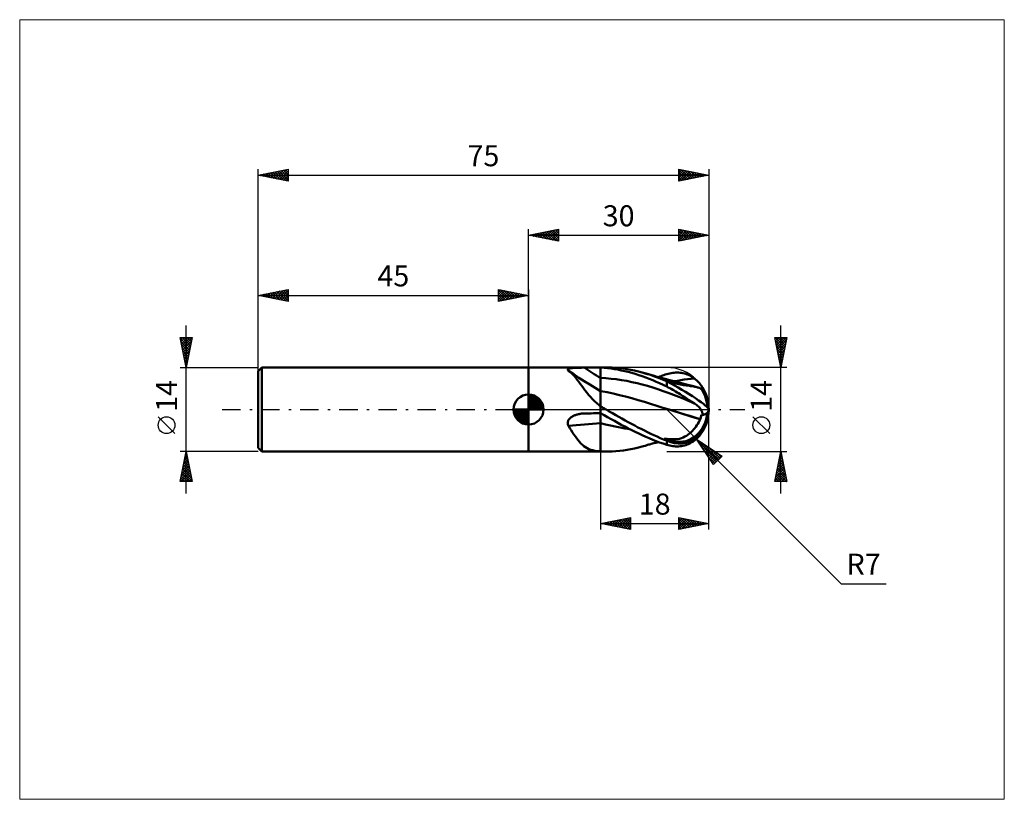
# Model space of a CAD drawing. Units: millimetres. Extents: x -85 to 79, y -65 to 65.
import ezdxf
from ezdxf.enums import TextEntityAlignment as Align

# ---------------------------------------------------------------- set-up
doc = ezdxf.new("R2010")
doc.units = ezdxf.units.MM
doc.header["$LTSCALE"] = 7.65
doc.linetypes.add('LONGDASH_DASH', pattern=[0.85, 0.4, -0.2, 0.05, -0.2])
for name, color, linetype in [('1', 4, 'CONTINUOUS'), ('2', 7, 'CONTINUOUS'), ('4', 2, 'LONGDASH_DASH'), ('CUT', 1, 'CONTINUOUS'), ('INFTOTAL', 9, 'CONTINUOUS'), ('NOCUT', 7, 'CONTINUOUS'), ('SK1', 4, 'CONTINUOUS'), ('SK2', 7, 'CONTINUOUS'), ('SK4', 2, 'LONGDASH_DASH')]:
    doc.layers.add(name, color=color, linetype=linetype)
doc.styles.get("Standard").update_dxf_attribs({"font": 'Monospac821 BT'})

msp = doc.modelspace()

# ---------------------------------------------------------------- linework, layer by layer
at = {"layer": '1', "color": 4, "linetype": 'CONTINUOUS', "lineweight": 50}
for p, q in [((0, 7), (12, 7)), ((0, -7), (0, 7)), ((6.52, 6.63), (6.53, 6.67)), ((6.52, 6.6), (6.52, 6.63)), ((6.53, 6.56), (6.52, 6.6)), ((6.53, 6.67), (6.55, 6.7)), ((6.56, 6.53), (6.53, 6.56)), ((6.55, 6.7), (6.58, 6.72)), ((6.58, 6.72), (6.62, 6.75)), ((6.62, 6.75), (6.66, 6.78)), ((6.66, 6.78), (6.72, 6.8)), ((6.72, 6.8), (6.78, 6.82)), ((6.78, 6.82), (6.85, 6.83)), ((6.85, 6.83), (6.93, 6.85)), ((6.93, 6.85), (7.01, 6.86)), ((7.01, 6.86), (7.09, 6.88)), ((7.09, 6.88), (7.18, 6.89)), ((7.18, 6.89), (7.27, 6.9)), ((7.27, 6.9), (7.36, 6.91)), ((7.36, 6.91), (7.46, 6.92)), ((7.46, 6.92), (7.56, 6.92)), ((7.56, 6.92), (7.66, 6.93)), ((7.66, 6.93), (7.77, 6.94)), ((7.77, 6.94), (7.88, 6.94)), ((7.88, 6.94), (8, 6.95)), ((8, 6.95), (8.12, 6.95)), ((8.12, 6.95), (8.24, 6.95)), ((8.24, 6.95), (8.36, 6.96)), ((8.36, 6.96), (8.49, 6.96)), ((8.49, 6.96), (8.61, 6.96)), ((8.61, 6.96), (8.74, 6.96)), ((8.74, 6.96), (8.86, 6.97)), ((8.86, 6.97), (8.99, 6.97)), ((8.99, 6.97), (9.12, 6.97)), ((9.12, 6.97), (9.24, 6.97)), ((9.24, 6.97), (9.64, 6.97)), ((9.64, 6.97), (10.03, 6.97)), ((10.03, 6.97), (10.42, 6.97)), ((10.42, 6.97), (10.82, 6.97)), ((10.82, 6.97), (11.21, 6.97)), ((11.21, 6.97), (11.61, 6.97)), ((11.61, 6.97), (12, 6.97)), ((12, 7), (12.91, 7)), ((12, -7), (12, 7)), ((12.57, 6.94), (12, 6.97)), ((13.15, 6.88), (12.57, 6.94)), ((13.32, 7), (12.69, 7)), ((13.73, 6.82), (13.15, 6.88)), ((13.94, 6.97), (13.32, 7)), ((14.3, 6.73), (13.73, 6.82)), ((14.56, 6.94), (13.94, 6.97)), ((14.87, 6.64), (14.3, 6.73)), ((15.18, 6.88), (14.56, 6.94)), ((15.44, 6.52), (14.87, 6.64)), ((15.79, 6.8), (15.18, 6.88)), ((16.41, 6.71), (15.79, 6.8)), ((17.03, 6.6), (16.41, 6.71)), ((17.66, 6.47), (17.03, 6.6)), ((6.59, 6.49), (6.56, 6.53)), ((6.63, 6.45), (6.59, 6.49)), ((6.64, 6.45), (6.63, 6.45)), ((6.65, 6.44), (6.64, 6.45)), ((6.64, 6.45), (6.64, 6.45)), ((6.66, 6.44), (6.65, 6.44)), ((6.65, 6.44), (6.65, 6.44)), ((6.66, 6.43), (6.66, 6.44)), ((6.92, 6.25), (6.66, 6.43)), ((7.53, 5.86), (6.66, 6.43)), ((7.16, 6.04), (6.92, 6.25)), ((7.4, 5.8), (7.16, 6.04)), ((7.64, 5.54), (7.4, 5.8)), ((8.4, 5.29), (7.53, 5.86)), ((7.88, 5.25), (7.64, 5.54)), ((8.12, 4.95), (7.88, 5.25)), ((8.36, 4.62), (8.12, 4.95)), ((9.29, 4.73), (8.4, 5.29)), ((12.87, 5.2), (12, 5.25)), ((13.73, 5.13), (12.87, 5.2)), ((14.6, 5.03), (13.73, 5.13)), ((15.47, 4.9), (14.6, 5.03)), ((16.01, 6.39), (15.44, 6.52)), ((16.59, 6.25), (16.01, 6.39)), ((17.17, 6.09), (16.59, 6.25)), ((17.76, 5.92), (17.17, 6.09)), ((18.29, 6.32), (17.66, 6.47)), ((18.34, 5.74), (17.76, 5.92)), ((18.92, 6.16), (18.29, 6.32)), ((18.93, 5.54), (18.34, 5.74)), ((19.61, 5.96), (18.92, 6.16)), ((19.15, 6.1), (18.92, 6.16)), ((19.51, 5.33), (18.93, 5.54)), ((19.38, 6.03), (19.15, 6.1)), ((19.57, 5.98), (19.38, 6.03)), ((20.09, 5.1), (19.51, 5.33)), ((19.77, 5.93), (19.57, 5.98)), ((20.29, 5.75), (19.61, 5.96)), ((19.96, 5.87), (19.77, 5.93)), ((20.16, 5.82), (19.96, 5.87)), ((20.67, 4.86), (20.09, 5.1)), ((20.36, 5.76), (20.16, 5.82)), ((20.96, 5.51), (20.29, 5.75)), ((20.55, 5.71), (20.36, 5.76)), ((20.75, 5.65), (20.55, 5.71)), ((20.94, 5.6), (20.75, 5.65)), ((21.08, 5.56), (20.94, 5.6)), ((21.64, 5.26), (20.96, 5.51)), ((21.22, 5.52), (21.08, 5.56)), ((21.44, 5.46), (21.22, 5.52)), ((21.66, 5.39), (21.44, 5.46)), ((21.62, 5.4), (21.85, 5.49)), ((22.32, 4.99), (21.64, 5.26)), ((21.87, 5.33), (21.66, 5.39)), ((21.85, 5.49), (22.08, 5.57)), ((22.09, 5.27), (21.87, 5.33)), ((22.08, 5.57), (22.31, 5.65)), ((22.31, 5.21), (22.09, 5.27)), ((22.31, 5.65), (22.54, 5.73)), ((22.53, 5.15), (22.31, 5.21)), ((23, 4.71), (22.32, 4.99)), ((22.74, 5.09), (22.53, 5.15)), ((22.54, 5.73), (22.77, 5.8)), ((22.66, 4.89), (22.59, 4.92)), ((22.82, 4.85), (22.59, 4.92)), ((22.96, 5.03), (22.74, 5.09)), ((22.77, 5.8), (23, 5.87)), ((23.06, 5.01), (22.96, 5.03)), ((23, 5.87), (23.25, 5.95)), ((23.3, 4.94), (23.06, 5.01)), ((23.25, 5.95), (23.5, 6.01)), ((23.53, 4.88), (23.3, 4.94)), ((23.5, 6.01), (23.75, 6.06)), ((23.75, 6.06), (24, 6.1)), ((24, 6.1), (24.24, 6.13)), ((24.24, 6.13), (24.49, 6.15)), ((24.49, 6.15), (24.74, 6.15)), ((24.98, 6.15), (24.74, 6.15)), ((25.22, 6.13), (24.98, 6.15)), ((25.46, 6.1), (25.22, 6.13)), ((25.36, 4.89), (25.92, 4.98)), ((25.7, 6.06), (25.46, 6.1)), ((25.94, 6), (25.7, 6.06)), ((25.92, 4.98), (26.48, 5.05)), ((26.17, 5.94), (25.94, 6)), ((26.4, 5.85), (26.17, 5.94)), ((26.63, 5.76), (26.4, 5.85)), ((26.48, 5.05), (27.05, 5.12)), ((26.85, 5.65), (26.63, 5.76)), ((27.09, 5.52), (26.85, 5.65)), ((27.05, 5.12), (27.61, 5.17)), ((27.35, 5.36), (27.09, 5.52)), ((27.61, 5.17), (27.35, 5.36)), ((27.81, 5.01), (27.61, 5.17)), ((28, 4.84), (27.81, 5.01)), ((8.61, 4.29), (8.36, 4.62)), ((8.86, 3.93), (8.61, 4.29)), ((9.13, 3.57), (8.86, 3.93)), ((9.4, 3.2), (9.13, 3.57)), ((10.19, 4.17), (9.29, 4.73)), ((11.09, 3.61), (10.19, 4.17)), ((12, 3.07), (11.09, 3.61)), ((16.34, 4.75), (15.47, 4.9)), ((17.2, 4.57), (16.34, 4.75)), ((18.07, 4.38), (17.2, 4.57)), ((18.94, 4.16), (18.07, 4.38)), ((19.8, 3.92), (18.94, 4.16)), ((20.67, 3.66), (19.8, 3.92)), ((21.25, 4.62), (20.67, 4.86)), ((21.54, 3.37), (20.67, 3.66)), ((21.83, 4.36), (21.25, 4.62)), ((22.41, 3.07), (21.54, 3.37)), ((22.41, 4.09), (21.83, 4.36)), ((23, 3.81), (22.41, 4.09)), ((22.73, 4.85), (22.66, 4.89)), ((22.8, 4.82), (22.73, 4.85)), ((22.87, 4.78), (22.8, 4.82)), ((23.05, 4.78), (22.82, 4.85)), ((22.94, 4.75), (22.87, 4.78)), ((23.01, 4.71), (22.94, 4.75)), ((23.01, 4.7), (23, 4.71)), ((23, 3.81), (23, 4.71)), ((23.25, 3.69), (23, 3.81)), ((23.08, 4.67), (23.01, 4.71)), ((23.02, 4.7), (23.01, 4.7)), ((23.04, 4.69), (23.02, 4.7)), ((23.05, 4.69), (23.04, 4.69)), ((23.28, 4.71), (23.05, 4.78)), ((23.06, 4.68), (23.05, 4.69)), ((23.07, 4.68), (23.06, 4.68)), ((23.08, 4.67), (23.07, 4.68)), ((23.5, 3.56), (23.25, 3.69)), ((23.51, 4.64), (23.28, 4.71)), ((23.75, 3.42), (23.5, 3.56)), ((23.74, 4.57), (23.51, 4.64)), ((23.76, 4.82), (23.53, 4.88)), ((23.98, 4.5), (23.74, 4.57)), ((24, 3.28), (23.75, 3.42)), ((23.99, 4.76), (23.76, 4.82)), ((24.21, 4.43), (23.98, 4.5)), ((24.22, 4.69), (23.99, 4.76)), ((24.24, 3.14), (24, 3.28)), ((24.48, 4.35), (24.21, 4.43)), ((24.21, 4.06), (24.21, 4.43)), ((24.45, 4.63), (24.22, 4.69)), ((24.23, 4.69), (24.79, 4.8)), ((24.68, 4.57), (24.45, 4.63)), ((24.75, 4.28), (24.48, 4.35)), ((24.91, 4.51), (24.68, 4.57)), ((25.02, 4.22), (24.75, 4.28)), ((24.79, 4.8), (25.36, 4.89)), ((25.01, 4.49), (24.91, 4.51)), ((25.23, 4.43), (25.01, 4.49)), ((25.29, 4.16), (25.02, 4.22)), ((25.44, 4.37), (25.23, 4.43)), ((25.56, 4.11), (25.29, 4.16)), ((25.66, 4.32), (25.44, 4.37)), ((25.81, 4.07), (25.56, 4.11)), ((25.88, 4.26), (25.66, 4.32)), ((26.06, 4.03), (25.81, 4.07)), ((26.1, 4.2), (25.88, 4.26)), ((26.31, 4), (26.06, 4.03)), ((26.32, 4.15), (26.1, 4.2)), ((26.54, 3.97), (26.31, 4)), ((26.54, 4.09), (26.32, 4.15)), ((26.75, 4.04), (26.54, 4.09)), ((26.77, 3.94), (26.54, 3.97)), ((26.89, 4), (26.75, 4.04)), ((26.98, 3.91), (26.77, 3.94)), ((27.02, 3.97), (26.89, 4)), ((27.18, 3.88), (26.98, 3.91)), ((27.23, 3.92), (27.02, 3.97)), ((27.37, 3.86), (27.18, 3.88)), ((27.44, 3.86), (27.23, 3.92)), ((27.54, 3.83), (27.37, 3.86)), ((27.65, 3.81), (27.44, 3.86)), ((27.71, 3.8), (27.54, 3.83)), ((27.86, 3.76), (27.65, 3.81)), ((27.86, 3.76), (27.71, 3.8)), ((28, 3.73), (27.86, 3.76)), ((28.17, 4.68), (28, 4.84)), ((28.13, 3.69), (28, 3.73)), ((28.26, 3.64), (28.13, 3.69)), ((28.33, 4.52), (28.17, 4.68)), ((28.38, 3.6), (28.26, 3.64)), ((28.46, 4.36), (28.33, 4.52)), ((28.49, 3.54), (28.38, 3.6)), ((28.59, 4.21), (28.46, 4.36)), ((28.6, 3.48), (28.49, 3.54)), ((28.69, 4.07), (28.59, 4.21)), ((28.6, 3.47), (28.6, 3.48)), ((28.6, 3.48), (28.6, 3.48)), ((28.6, 3.48), (28.6, 3.48)), ((28.6, 3.48), (28.6, 3.48)), ((28.6, 3.47), (28.6, 3.47)), ((28.61, 3.47), (28.6, 3.47)), ((28.62, 3.46), (28.61, 3.47)), ((28.63, 3.46), (28.62, 3.46)), ((28.64, 3.46), (28.63, 3.46)), ((28.65, 3.46), (28.64, 3.46)), ((28.66, 3.46), (28.65, 3.46)), ((28.68, 3.46), (28.66, 3.46)), ((28.68, 3.46), (28.69, 3.46)), ((28.78, 3.95), (28.69, 4.07)), ((28.69, 3.46), (28.7, 3.46)), ((28.7, 3.46), (28.71, 3.47)), ((28.71, 3.47), (28.72, 3.48)), ((28.72, 3.51), (28.72, 3.53)), ((28.76, 3.53), (28.72, 3.53)), ((28.72, 3.5), (28.72, 3.51)), ((28.72, 3.48), (28.72, 3.5)), ((28.8, 3.53), (28.76, 3.53)), ((28.85, 3.84), (28.78, 3.95)), ((28.83, 3.52), (28.8, 3.53)), ((28.87, 3.52), (28.83, 3.52)), ((28.9, 3.74), (28.85, 3.84)), ((28.9, 3.52), (28.87, 3.52)), ((28.94, 3.65), (28.9, 3.74)), ((28.94, 3.52), (28.9, 3.52)), ((28.97, 3.58), (28.94, 3.65)), ((28.98, 3.51), (28.94, 3.52)), ((28.98, 3.51), (28.97, 3.58)), ((9.69, 2.83), (9.4, 3.2)), ((9.99, 2.46), (9.69, 2.83)), ((10.31, 2.09), (9.99, 2.46)), ((10.65, 1.73), (10.31, 2.09)), ((11, 1.39), (10.65, 1.73)), ((12.01, 3.08), (12, 3.09)), ((12.01, 3.08), (12.01, 3.08)), ((12.02, 3.08), (12.01, 3.08)), ((12.03, 3.08), (12.02, 3.08)), ((12.04, 3.08), (12.03, 3.08)), ((13.07, 2.88), (12.04, 3.08)), ((14.11, 2.65), (13.07, 2.88)), ((15.14, 2.4), (14.11, 2.65)), ((16.17, 2.14), (15.14, 2.4)), ((17.21, 1.86), (16.17, 2.14)), ((18.24, 1.57), (17.21, 1.86)), ((23.27, 2.76), (22.41, 3.07)), ((24.14, 2.43), (23.27, 2.76)), ((25.01, 2.1), (24.14, 2.43)), ((24.49, 3), (24.24, 3.14)), ((24.74, 2.85), (24.49, 3)), ((24.98, 2.7), (24.74, 2.85)), ((25.22, 2.54), (24.98, 2.7)), ((25.87, 1.75), (25.01, 2.1)), ((25.46, 2.39), (25.22, 2.54)), ((25.7, 2.24), (25.46, 2.39)), ((25.94, 2.08), (25.7, 2.24)), ((26.74, 1.38), (25.87, 1.75)), ((26.17, 1.93), (25.94, 2.08)), ((26.4, 1.78), (26.17, 1.93)), ((26.63, 1.63), (26.4, 1.78)), ((11.37, 1.05), (11, 1.39)), ((11.76, 0.73), (11.37, 1.05)), ((11.79, 0.7), (11.76, 0.73)), ((11.83, 0.66), (11.79, 0.7)), ((11.86, 0.63), (11.83, 0.66)), ((11.9, 0.6), (11.86, 0.63)), ((11.93, 0.57), (11.9, 0.6)), ((11.97, 0.53), (11.93, 0.57)), ((12, 0.5), (11.97, 0.53)), ((12.13, 0.45), (12, 0.52)), ((12.26, 0.37), (12.13, 0.45)), ((12.39, 0.3), (12.26, 0.37)), ((12.52, 0.22), (12.39, 0.3)), ((12.65, 0.15), (12.52, 0.22)), ((12.78, 0.07), (12.65, 0.15)), ((12.91, 0), (12.78, 0.07)), ((13.45, -0.31), (12.91, 0)), ((19.28, 1.27), (18.24, 1.57)), ((20.31, 0.95), (19.28, 1.27)), ((21.34, 0.63), (20.31, 0.95)), ((22.38, 0.3), (21.34, 0.63)), ((23.41, -0.02), (22.38, 0.3)), ((26.85, 1.49), (26.63, 1.63)), ((27.61, 1.01), (26.74, 1.38)), ((27.09, 1.33), (26.85, 1.49)), ((27.35, 1.17), (27.09, 1.33)), ((27.61, 1.01), (27.35, 1.17)), ((27.8, 0.89), (27.61, 1.01)), ((27.98, 0.76), (27.8, 0.89)), ((28.15, 0.63), (27.98, 0.76)), ((28.31, 0.48), (28.15, 0.63)), ((28.46, 0.32), (28.31, 0.48)), ((28.59, 0.16), (28.46, 0.32)), ((28.69, 0), (28.59, 0.16)), ((6.73, -1.66), (6.8, -1.57)), ((6.8, -1.57), (6.87, -1.49)), ((6.87, -1.49), (6.95, -1.42)), ((6.95, -1.42), (7.03, -1.35)), ((7.03, -1.35), (7.12, -1.29)), ((7.12, -1.29), (7.21, -1.22)), ((7.21, -1.22), (7.3, -1.17)), ((7.3, -1.17), (7.39, -1.11)), ((7.39, -1.11), (7.49, -1.06)), ((7.49, -1.06), (7.6, -1.01)), ((7.6, -1.01), (7.71, -0.97)), ((7.71, -0.97), (7.82, -0.92)), ((7.82, -0.92), (7.93, -0.88)), ((7.93, -0.88), (8.05, -0.85)), ((8.05, -0.85), (8.18, -0.81)), ((8.18, -0.81), (8.3, -0.78)), ((8.3, -0.78), (8.43, -0.75)), ((8.43, -0.75), (8.55, -0.73)), ((8.55, -0.73), (8.68, -0.71)), ((8.68, -0.71), (8.81, -0.69)), ((8.81, -0.69), (8.94, -0.68)), ((8.94, -0.68), (8.99, -0.68)), ((8.99, -0.68), (9.04, -0.67)), ((9.04, -0.67), (9.09, -0.67)), ((9.09, -0.67), (9.14, -0.67)), ((9.14, -0.67), (9.19, -0.67)), ((9.19, -0.67), (9.24, -0.66)), ((9.24, -0.66), (9.64, -0.65)), ((9.64, -0.65), (10.03, -0.64)), ((10.03, -0.64), (10.42, -0.64)), ((10.42, -0.64), (10.82, -0.63)), ((10.82, -0.63), (11.21, -0.62)), ((11.21, -0.62), (11.61, -0.61)), ((11.61, -0.61), (12, -0.6)), ((12.57, -0.94), (12, -0.61)), ((13.15, -1.27), (12.57, -0.94)), ((13.73, -1.59), (13.15, -1.27)), ((13.98, -0.61), (13.45, -0.31)), ((14.3, -1.91), (13.73, -1.59)), ((14.51, -0.92), (13.98, -0.61)), ((15.03, -1.22), (14.51, -0.92)), ((15.55, -1.52), (15.03, -1.22)), ((16.08, -1.82), (15.55, -1.52)), ((24.28, -0.29), (23.41, -0.02)), ((23.41, -0.02), (23.41, -0.02)), ((24.27, -0.29), (23.41, -0.02)), ((25.13, -0.56), (24.27, -0.29)), ((25.14, -0.56), (24.28, -0.29)), ((25.98, -0.82), (25.13, -0.56)), ((26, -0.83), (25.14, -0.56)), ((26.83, -1.08), (25.98, -0.82)), ((26.87, -1.1), (26, -0.83)), ((27.71, -1.35), (26.83, -1.08)), ((27.73, -1.36), (26.87, -1.1)), ((28.6, -1.61), (27.71, -1.35)), ((28.6, -1.61), (27.73, -1.36)), ((28.47, -1.87), (28.6, -1.61)), ((28.6, -1.61), (28.62, -1.55)), ((28.6, -1.61), (28.6, -1.61)), ((28.6, -1.61), (28.6, -1.61)), ((28.6, -1.61), (28.6, -1.61)), ((28.6, -1.61), (28.6, -1.61)), ((28.6, -1.61), (28.6, -1.61)), ((28.62, -1.55), (28.65, -1.48)), ((28.65, -1.48), (28.66, -1.42)), ((28.66, -1.42), (28.68, -1.36)), ((28.68, -1.36), (28.69, -1.29)), ((28.74, -0.09), (28.69, 0)), ((28.69, -1.29), (28.7, -1.22)), ((28.7, -1.22), (28.71, -1.16)), ((28.71, -1.16), (28.72, -1.09)), ((28.72, -0.96), (28.72, -0.9)), ((28.76, -0.91), (28.72, -0.9)), ((28.72, -1.03), (28.72, -0.96)), ((28.72, -1.09), (28.72, -1.03)), ((28.79, -0.17), (28.74, -0.09)), ((28.8, -0.92), (28.76, -0.91)), ((28.82, -0.26), (28.79, -0.17)), ((28.83, -0.93), (28.8, -0.92)), ((28.86, -0.35), (28.82, -0.26)), ((28.87, -0.93), (28.83, -0.93)), ((28.89, -0.43), (28.86, -0.35)), ((28.9, -0.94), (28.87, -0.93)), ((28.91, -0.52), (28.89, -0.43)), ((28.94, -0.95), (28.9, -0.94)), ((28.94, -0.61), (28.91, -0.52)), ((28.95, -0.7), (28.94, -0.61)), ((28.98, -0.96), (28.94, -0.95)), ((28.96, -0.79), (28.95, -0.7)), ((28.97, -0.87), (28.96, -0.79)), ((28.98, -0.96), (28.97, -0.87)), ((6.52, -2.23), (6.53, -2.13)), ((6.52, -2.33), (6.52, -2.23)), ((6.53, -2.43), (6.52, -2.33)), ((6.53, -2.13), (6.55, -2.03)), ((6.56, -2.52), (6.53, -2.43)), ((6.55, -2.03), (6.58, -1.93)), ((6.59, -2.62), (6.56, -2.52)), ((6.58, -1.93), (6.62, -1.83)), ((6.63, -2.71), (6.59, -2.62)), ((6.62, -1.83), (6.67, -1.74)), ((6.87, -3.09), (6.63, -2.71)), ((6.67, -1.74), (6.73, -1.66)), ((7.11, -3.46), (6.87, -3.09)), ((12.81, -2.48), (12, -2.27)), ((12.81, -2.47), (12, -2.27)), ((13.63, -2.66), (12.81, -2.47)), ((13.63, -2.66), (12.81, -2.48)), ((14.44, -2.84), (13.63, -2.66)), ((14.44, -2.84), (13.63, -2.66)), ((14.87, -2.23), (14.3, -1.91)), ((15.24, -3), (14.44, -2.84)), ((15.26, -3.01), (14.44, -2.84)), ((15.44, -2.54), (14.87, -2.23)), ((16.05, -3.16), (15.24, -3)), ((16.07, -3.17), (15.26, -3.01)), ((16.01, -2.85), (15.44, -2.54)), ((16.59, -3.15), (16.01, -2.85)), ((16.87, -3.3), (16.05, -3.16)), ((16.89, -3.3), (16.07, -3.17)), ((16.61, -2.11), (16.08, -1.82)), ((17.17, -3.45), (16.59, -3.15)), ((17.14, -2.4), (16.61, -2.11)), ((17.68, -2.69), (17.14, -2.4)), ((18.22, -2.97), (17.68, -2.69)), ((18.76, -3.24), (18.22, -2.97)), ((19.29, -3.51), (18.76, -3.24)), ((27.49, -3.33), (27.68, -3.1)), ((27.68, -3.1), (27.86, -2.86)), ((27.86, -2.86), (28.03, -2.62)), ((28.03, -2.62), (28.18, -2.38)), ((28.18, -2.38), (28.33, -2.12)), ((28.33, -2.12), (28.47, -1.87)), ((7.34, -3.82), (7.11, -3.46)), ((7.57, -4.17), (7.34, -3.82)), ((7.8, -4.51), (7.57, -4.17)), ((8.02, -4.82), (7.8, -4.51)), ((8.25, -5.12), (8.02, -4.82)), ((17.76, -3.73), (17.17, -3.45)), ((18.34, -4.01), (17.76, -3.73)), ((18.93, -4.28), (18.34, -4.01)), ((19.51, -4.54), (18.93, -4.28)), ((19.83, -3.78), (19.29, -3.51)), ((20.09, -4.79), (19.51, -4.54)), ((20.36, -4.03), (19.83, -3.78)), ((20.67, -5.03), (20.09, -4.79)), ((20.88, -4.28), (20.36, -4.03)), ((21.41, -4.52), (20.88, -4.28)), ((21.94, -4.75), (21.41, -4.52)), ((22.47, -4.97), (21.94, -4.75)), ((22.66, -4.93), (22.59, -4.88)), ((22.82, -4.9), (22.59, -4.88)), ((23.05, -4.91), (22.82, -4.9)), ((23.28, -4.92), (23.05, -4.91)), ((24.83, -4.92), (25.14, -4.86)), ((25.14, -4.86), (25.44, -4.77)), ((25.44, -4.77), (25.74, -4.66)), ((25.74, -4.66), (26.03, -4.52)), ((26.03, -4.52), (26.3, -4.36)), ((26.3, -4.36), (26.57, -4.18)), ((26.57, -4.18), (26.82, -3.98)), ((26.82, -3.98), (27.06, -3.77)), ((27.06, -3.77), (27.28, -3.55)), ((27.28, -3.55), (27.49, -3.33)), ((27.81, -5.01), (28, -4.84)), ((28, -4.84), (28.17, -4.68)), ((28.17, -4.68), (28.33, -4.52)), ((28.33, -4.52), (28.46, -4.36)), ((28.46, -4.36), (28.59, -4.21)), ((28.59, -4.21), (28.69, -4.07)), ((8.48, -5.4), (8.25, -5.12)), ((8.72, -5.66), (8.48, -5.4)), ((8.97, -5.89), (8.72, -5.66)), ((9.22, -6.1), (8.97, -5.89)), ((9.49, -6.28), (9.22, -6.1)), ((9.77, -6.45), (9.49, -6.28)), ((10.06, -6.58), (9.77, -6.45)), ((17.03, -6.6), (17.66, -6.47)), ((17.66, -6.47), (18.29, -6.32)), ((18.29, -6.32), (18.92, -6.16)), ((18.92, -6.16), (19.16, -6.09)), ((19.16, -6.09), (19.4, -6.03)), ((19.4, -6.03), (19.61, -5.97)), ((19.61, -5.97), (19.82, -5.91)), ((19.82, -5.91), (20.03, -5.85)), ((20.03, -5.85), (20.24, -5.8)), ((20.24, -5.8), (20.44, -5.74)), ((20.44, -5.74), (20.65, -5.68)), ((20.65, -5.68), (20.87, -5.62)), ((21.25, -5.26), (20.67, -5.03)), ((20.87, -5.62), (21.03, -5.57)), ((21.03, -5.57), (21.18, -5.53)), ((21.18, -5.53), (21.39, -5.47)), ((21.83, -5.48), (21.25, -5.26)), ((21.39, -5.47), (21.62, -5.4)), ((22.41, -5.68), (21.83, -5.48)), ((23, -5.87), (22.41, -5.68)), ((23, -5.18), (22.47, -4.97)), ((22.73, -4.98), (22.66, -4.93)), ((22.8, -5.03), (22.73, -4.98)), ((22.87, -5.08), (22.8, -5.03)), ((22.94, -5.12), (22.87, -5.08)), ((23.01, -5.17), (22.94, -5.12)), ((23.01, -5.18), (23, -5.18)), ((23, -5.87), (23, -5.18)), ((23.25, -5.95), (23, -5.87)), ((23.08, -5.21), (23.01, -5.17)), ((23.02, -5.19), (23.01, -5.18)), ((23.04, -5.19), (23.02, -5.19)), ((23.05, -5.2), (23.04, -5.19)), ((23.06, -5.2), (23.05, -5.2)), ((23.07, -5.21), (23.06, -5.2)), ((23.08, -5.21), (23.07, -5.21)), ((23.5, -6.01), (23.25, -5.95)), ((23.51, -4.93), (23.28, -4.92)), ((23.75, -6.06), (23.5, -6.01)), ((23.74, -4.94), (23.51, -4.93)), ((23.98, -4.95), (23.74, -4.94)), ((24, -6.1), (23.75, -6.06)), ((24.21, -4.96), (23.98, -4.95)), ((24.24, -6.13), (24, -6.1)), ((24.21, -4.96), (24.52, -4.96)), ((24.21, -5.3), (24.21, -4.96)), ((24.49, -6.15), (24.24, -6.13)), ((24.74, -6.15), (24.49, -6.15)), ((24.52, -4.96), (24.83, -4.92)), ((24.74, -6.15), (24.98, -6.15)), ((24.98, -6.15), (25.22, -6.13)), ((25.22, -6.13), (25.46, -6.1)), ((25.46, -6.1), (25.7, -6.06)), ((25.7, -6.06), (25.94, -6)), ((25.94, -6), (26.17, -5.94)), ((26.17, -5.94), (26.4, -5.85)), ((26.4, -5.85), (26.63, -5.76)), ((26.63, -5.76), (26.85, -5.65)), ((26.85, -5.65), (27.09, -5.52)), ((27.09, -5.52), (27.35, -5.36)), ((27.35, -5.36), (27.61, -5.17)), ((27.61, -5.17), (27.81, -5.01)), ((0, -7), (12, -7)), ((10.37, -6.7), (10.06, -6.58)), ((10.7, -6.79), (10.37, -6.7)), ((11.04, -6.87), (10.7, -6.79)), ((11.39, -6.92), (11.04, -6.87)), ((11.76, -6.96), (11.39, -6.92)), ((11.79, -6.97), (11.76, -6.96)), ((11.83, -6.97), (11.79, -6.97)), ((11.86, -6.97), (11.83, -6.97)), ((11.9, -6.97), (11.86, -6.97)), ((11.93, -6.98), (11.9, -6.97)), ((11.97, -6.98), (11.93, -6.98)), ((12, -6.98), (11.97, -6.98)), ((12.12, -6.99), (12, -6.98)), ((12.91, -7), (12, -7)), ((12.23, -6.99), (12.12, -6.99)), ((12.35, -6.99), (12.23, -6.99)), ((12.46, -7), (12.35, -6.99)), ((12.58, -7), (12.46, -7)), ((12.69, -7), (12.58, -7)), ((12.69, -7), (13.32, -7)), ((13.32, -7), (13.94, -6.97)), ((13.94, -6.97), (14.56, -6.94)), ((14.56, -6.94), (15.18, -6.88)), ((15.18, -6.88), (15.79, -6.8)), ((15.79, -6.8), (16.41, -6.71)), ((16.41, -6.71), (17.03, -6.6))]:
    msp.add_line(p, q, dxfattribs=at)
msp.add_arc((23, 0), 7, 324.4293, 35.5707, dxfattribs=at)
for centre, major_axis, ratio, start_param, end_param in [((59.91, 78.75), (-91.91, 44.4), 0.857743, 1.429214, 1.461121), ((24.75, 3.01), (-5.24, 3.05), 0.107045, 3.20379, 5.097692), ((23.47, 0.56), (-5.16, 4), 0.912907, 3.809319, 4.346378), ((23.44, 0.56), (-5.36, 4.15), 0.912907, 3.757217, 4.32302), ((58.19, 75.18), (-91.96, 44.42), 0.857743, 1.478436, 1.481114), ((24.75, 0.37), (-1.27, 5.93), 0.859393, 2.574332, 4.468234), ((23.44, 1.6), (-6.54, 1.79), 0.322653, 2.663917, 3.22972), ((24.77, 0.37), (-1.21, 5.66), 0.859393, 2.783856, 4.370892), ((59.34, -54.83), (-99.39, 25.91), 0.462904, 5.324989, 5.386937), ((26.8, 0.23), (-10.74, 1.09), 0.542996, 1.223375, 1.38241), ((58.19, -59.24), (-98.83, 25.76), 0.462904, 5.314955, 5.317632)]:
    msp.add_ellipse(centre, major_axis=major_axis, ratio=ratio, start_param=start_param, end_param=end_param, dxfattribs=at)
at = {"layer": '2', "color": 7, "linetype": 'CONTINUOUS', "lineweight": 25}
for p, q in [((0, 7), (0, 30)), ((0, 29), (5, 30)), ((1.89, 28.62), (2.84, 29.57)), ((2.25, 28.55), (3.37, 29.67)), ((2.6, 28.48), (3.9, 29.78)), ((2.7, 29.54), (4.06, 28.19)), ((2.95, 28.41), (4.43, 29.89)), ((3.06, 29.61), (4.59, 28.08)), ((3.31, 28.34), (4.96, 29.99)), ((3.41, 29.68), (5, 28.09)), ((3.66, 28.27), (5, 29.61)), ((3.76, 29.75), (5, 28.52)), ((4.12, 29.82), (5, 28.94)), ((4.47, 29.89), (5, 29.37)), ((4.82, 29.96), (5, 29.79)), ((5, 30), (5, 28)), ((25, 28), (25, 30)), ((25, 30), (30, 29)), ((25, 29.8), (25.16, 29.97)), ((25, 29.38), (25.52, 29.9)), ((25, 28.96), (25.87, 29.83)), ((25, 28.53), (26.22, 29.76)), ((25, 29.73), (26.44, 28.29)), ((25, 28.11), (26.58, 29.68)), ((25.19, 29.96), (26.8, 28.36)), ((25.4, 28.08), (26.93, 29.61)), ((25.72, 29.86), (27.15, 28.43)), ((25.93, 28.19), (27.28, 29.54)), ((26.25, 29.75), (27.5, 28.5)), ((26.78, 29.64), (27.86, 28.57)), ((27.31, 29.54), (28.21, 28.64)), ((30, 30), (30, 0)), ((0, 29), (30, 29)), ((5, 28), (0, 29)), ((0.13, 28.97), (0.19, 29.04)), ((0.23, 29.05), (0.34, 28.93)), ((0.48, 28.9), (0.72, 29.14)), ((0.58, 29.12), (0.87, 28.83)), ((0.83, 28.83), (1.25, 29.25)), ((0.94, 29.19), (1.4, 28.72)), ((1.19, 28.76), (1.78, 29.36)), ((1.29, 29.26), (1.93, 28.61)), ((1.54, 28.69), (2.31, 29.46)), ((1.64, 29.33), (2.46, 28.51)), ((2, 29.4), (2.99, 28.4)), ((2.35, 29.47), (3.52, 28.3)), ((4.01, 28.2), (5, 29.18)), ((4.37, 28.13), (5, 28.76)), ((4.72, 28.06), (5, 28.33)), ((25, 29.31), (26.09, 28.22)), ((30, 29), (25, 28)), ((25, 28.88), (25.73, 28.15)), ((25, 28.46), (25.38, 28.08)), ((25, 28.03), (25.03, 28.01)), ((26.46, 28.29), (27.64, 29.47)), ((26.99, 28.4), (27.99, 29.4)), ((27.52, 28.5), (28.34, 29.33)), ((27.84, 29.43), (28.56, 28.71)), ((28.05, 28.61), (28.7, 29.26)), ((28.37, 29.33), (28.92, 28.78)), ((28.58, 28.72), (29.05, 29.19)), ((28.91, 29.22), (29.27, 28.85)), ((29.11, 28.82), (29.41, 29.12)), ((29.44, 29.11), (29.62, 28.92)), ((29.64, 28.93), (29.76, 29.05)), ((29.97, 29.01), (29.98, 29)), ((42, -14), (42, 14)), ((42, 7), (41, 12)), ((41, 12), (43, 12)), ((41.03, 12), (42.67, 10.36)), ((41.04, 11.79), (41.25, 12)), ((41.1, 11.51), (42.6, 10.01)), ((41.11, 11.43), (41.68, 12)), ((41.18, 11.08), (42.1, 12)), ((41.25, 10.73), (42.53, 12)), ((41.33, 10.37), (42.95, 12)), ((41.4, 10.02), (42.91, 11.53)), ((41.46, 12), (42.74, 10.71)), ((41.88, 12), (42.81, 11.07)), ((43, 12), (42, 7)), ((42.31, 12), (42.88, 11.42)), ((42.73, 12), (42.96, 11.78)), ((41.2, 10.98), (42.53, 9.65)), ((41.31, 10.45), (42.46, 9.3)), ((41.42, 9.92), (42.39, 8.95)), ((41.47, 9.67), (42.8, 11)), ((41.54, 9.31), (42.69, 10.47)), ((41.61, 8.96), (42.59, 9.94)), ((41.52, 9.39), (42.32, 8.59)), ((41.63, 8.86), (42.25, 8.24)), ((41.68, 8.61), (42.48, 9.41)), ((41.73, 8.33), (42.18, 7.89)), ((41.75, 8.25), (42.38, 8.88)), ((41.82, 7.9), (42.27, 8.35)), ((43, 7), (23, 7)), ((41.84, 7.8), (42.11, 7.53)), ((41.89, 7.55), (42.16, 7.82)), ((41.95, 7.27), (42.04, 7.18)), ((41.96, 7.19), (42.06, 7.29)), ((27.97, -4.93), (23.02, 0.02)), ((30, -20), (30, 0)), ((40.15, -4.02), (37.35, -1.22)), ((27.97, -4.93), (52.04, -29)), ((27.97, -4.93), (32.21, -7.76)), ((30.8, -9.17), (27.97, -4.93)), ((28.06, -5.07), (28.11, -5.02)), ((28.23, -5.32), (28.36, -5.19)), ((28.24, -5.33), (31.44, -8.53)), ((28.4, -5.58), (28.62, -5.36)), ((28.57, -5.83), (28.87, -5.53)), ((28.74, -6.08), (29.13, -5.7)), ((28.85, -5.51), (31.65, -8.32)), ((28.91, -6.34), (29.38, -5.87)), ((29.08, -6.59), (29.64, -6.04)), ((29.25, -6.85), (29.89, -6.21)), ((29.42, -7.1), (30.15, -6.38)), ((29.59, -7.36), (30.4, -6.55)), ((30.12, -6.36), (31.86, -8.11)), ((12, -7), (12, -20)), ((23, -7), (43, -7)), ((29.09, -6.6), (31.23, -8.74)), ((29.76, -7.61), (30.66, -6.72)), ((29.93, -7.87), (30.91, -6.89)), ((29.93, -7.87), (31.02, -8.95)), ((30.1, -8.12), (31.16, -7.06)), ((30.27, -8.38), (31.42, -7.23)), ((30.44, -8.63), (31.67, -7.4)), ((30.61, -8.89), (31.93, -7.57)), ((30.78, -9.14), (32.18, -7.74)), ((32.21, -7.76), (30.8, -9.17)), ((31.39, -7.21), (32.08, -7.89)), ((41, -12), (42, -7)), ((41.68, -8.6), (42.21, -8.07)), ((41.79, -8.07), (42.14, -7.72)), ((41.82, -7.88), (42.26, -8.32)), ((41.89, -7.54), (42.07, -7.36)), ((41.89, -7.53), (42.16, -7.79)), ((41.96, -7.18), (42.05, -7.26)), ((42, -7), (43, -12)), ((42, -7.01), (42, -7.01)), ((30.78, -9.15), (30.8, -9.17)), ((41.25, -10.73), (42.5, -9.48)), ((41.36, -10.2), (42.43, -9.13)), ((41.47, -9.66), (42.36, -8.78)), ((41.47, -9.65), (42.8, -10.98)), ((41.54, -9.3), (42.69, -10.44)), ((41.57, -9.13), (42.28, -8.42)), ((41.61, -8.94), (42.58, -9.91)), ((41.68, -8.59), (42.48, -9.38)), ((41.75, -8.24), (42.37, -8.85)), ((41.04, -11.79), (42.64, -10.19)), ((41.12, -11.42), (41.7, -12)), ((41.15, -11.26), (42.57, -9.84)), ((41.19, -11.06), (42.12, -12)), ((41.25, -12), (42.71, -10.54)), ((41.26, -10.71), (42.55, -12)), ((41.33, -10.36), (42.97, -12)), ((41.4, -10), (42.9, -11.51)), ((41.68, -12), (42.78, -10.9)), ((42.1, -12), (42.85, -11.25)), ((43, -12), (41, -12)), ((41.05, -11.77), (41.27, -12)), ((42.53, -12), (42.92, -11.6)), ((42.95, -12), (42.99, -11.96)), ((12, -19), (17, -18)), ((17, -18), (17, -20)), ((25, -20), (25, -18)), ((25, -18), (30, -19)), ((12, -19), (30, -19)), ((17, -20), (12, -19)), ((12.19, -18.96), (12.29, -19.06)), ((12.21, -19.04), (12.32, -18.94)), ((12.54, -18.89), (12.82, -19.16)), ((12.57, -19.11), (12.85, -18.83)), ((12.9, -18.82), (13.35, -19.27)), ((12.92, -19.18), (13.38, -18.72)), ((13.25, -18.75), (13.88, -19.38)), ((13.27, -19.25), (13.91, -18.62)), ((13.61, -18.68), (14.41, -19.48)), ((13.63, -19.33), (14.44, -18.51)), ((13.96, -18.61), (14.94, -19.59)), ((13.98, -19.4), (14.97, -18.41)), ((14.31, -18.54), (15.47, -19.69)), ((14.33, -19.47), (15.5, -18.3)), ((14.67, -18.47), (16, -19.8)), ((14.69, -19.54), (16.03, -18.19)), ((15.02, -18.4), (16.53, -19.91)), ((15.04, -19.61), (16.56, -18.09)), ((15.37, -18.33), (17, -19.95)), ((15.39, -19.68), (17, -18.07)), ((15.73, -18.25), (17, -19.53)), ((15.75, -19.75), (17, -18.5)), ((16.08, -18.18), (17, -19.1)), ((16.1, -19.82), (17, -18.92)), ((16.43, -18.11), (17, -18.68)), ((16.45, -19.89), (17, -19.35)), ((16.79, -18.04), (17, -18.26)), ((25, -18.25), (25.21, -18.04)), ((25, -18.68), (25.56, -18.11)), ((25, -19.1), (25.92, -18.18)), ((25, -18.21), (26.49, -19.7)), ((25, -19.53), (26.27, -18.25)), ((25, -19.95), (26.63, -18.33)), ((25, -18.64), (26.14, -19.77)), ((30, -19), (25, -20)), ((25, -19.06), (25.78, -19.84)), ((25, -19.48), (25.43, -19.91)), ((25.27, -18.05), (26.84, -19.63)), ((25.47, -19.91), (26.98, -18.4)), ((25.8, -18.16), (27.2, -19.56)), ((26, -19.8), (27.33, -18.47)), ((26.33, -18.27), (27.55, -19.49)), ((26.53, -19.69), (27.69, -18.54)), ((26.86, -18.37), (27.9, -19.42)), ((27.06, -19.59), (28.04, -18.61)), ((27.39, -18.48), (28.26, -19.35)), ((27.59, -19.48), (28.39, -18.68)), ((27.92, -18.58), (28.61, -19.28)), ((28.12, -19.38), (28.75, -18.75)), ((28.45, -18.69), (28.97, -19.21)), ((28.65, -19.27), (29.1, -18.82)), ((28.98, -18.8), (29.32, -19.14)), ((29.18, -19.16), (29.45, -18.89)), ((29.51, -18.9), (29.67, -19.07)), ((29.71, -19.06), (29.81, -18.96)), ((16.81, -19.96), (17, -19.77)), ((25, -19.91), (25.08, -19.98)), ((52.04, -29), (59.52, -29))]:
    msp.add_line(p, q, dxfattribs=at)
msp.add_circle((38.75, -2.62), 1.4, dxfattribs=at)
at = {"layer": '4', "color": 2, "linetype": 'LONGDASH_DASH', "lineweight": 25}
msp.add_line((0, 0), (30, 0), dxfattribs=at)
at = {"layer": 'CUT', "color": 1, "linetype": 'CONTINUOUS', "lineweight": 25}
for p, q in [((23, 7), (12, 7)), ((12, 7), (12, 6.99)), ((12, 6.99), (12, 0)), ((12, 0), (30, 0))]:
    msp.add_line(p, q, dxfattribs=at)
msp.add_arc((23, 0), 7, 0, 90, dxfattribs=at)
at = {"layer": 'INFTOTAL', "color": 9, "linetype": 'CONTINUOUS', "lineweight": 18}
for p, q in [((79.2, 64.9), (-84.7, 64.9)), ((-84.7, 64.9), (-84.7, -64.9)), ((79.2, -64.9), (79.2, 64.9)), ((-84.7, -64.9), (79.2, -64.9))]:
    msp.add_line(p, q, dxfattribs=at)
at = {"layer": 'NOCUT', "color": 7, "linetype": 'CONTINUOUS', "lineweight": 25}
for p, q in [((12, 7), (0, 7)), ((0, 7), (0, 0)), ((12, 6.99), (12, 7)), ((12, 0), (12, 6.99)), ((0, 0), (12, 0))]:
    msp.add_line(p, q, dxfattribs=at)
at = {"layer": 'SK1', "color": 4, "linetype": 'CONTINUOUS', "lineweight": 50}
for p, q in [((-44.4, 7), (-45, 6.4)), ((0, 7), (-44.4, 7)), ((-44.4, 7), (-44.4, -7)), ((-45, 6.4), (-45, -6.4)), ((0, 0), (0, 2.5)), ((0, 2.44), (0.06, 2.5)), ((0, 2.08), (0.39, 2.47)), ((0, 2.44), (2.44, 0)), ((0, 1.73), (0.68, 2.41)), ((0, 1.37), (0.94, 2.32)), ((0, 1.02), (1.18, 2.2)), ((0, 2.08), (2.08, 0)), ((0, 0.67), (1.4, 2.07)), ((0, 0.31), (1.6, 1.92)), ((0, 1.73), (1.73, 0)), ((0.04, 0), (1.79, 1.75)), ((0.31, 2.48), (2.48, 0.31)), ((0.76, 2.38), (2.38, 0.76)), ((1.49, 2.01), (2.01, 1.49)), ((0, 0), (-2.5, 0)), ((-2.5, -0.06), (-2.44, 0)), ((-2.47, -0.39), (-2.08, 0)), ((-2.41, -0.68), (-1.73, 0)), ((-2.32, -0.94), (-1.37, 0)), ((-2.2, -1.18), (-1.02, 0)), ((-2.16, 0), (0, -2.16)), ((-2.07, -1.4), (-0.67, 0)), ((-1.92, -1.6), (-0.31, 0)), ((-1.81, 0), (0, -1.81)), ((-1.45, 0), (0, -1.45)), ((-1.1, 0), (0, -1.1)), ((-0.75, 0), (0, -0.75)), ((-0.39, 0), (0, -0.39)), ((-0.04, 0), (0, -0.04)), ((0, 1.37), (1.37, 0)), ((0, 1.02), (1.02, 0)), ((0, 0.67), (0.67, 0)), ((0, 0.31), (0.31, 0)), ((0, 0), (2.5, 0)), ((0, -2.5), (0, 0)), ((0.39, 0), (1.95, 1.56)), ((0.75, 0), (2.1, 1.35)), ((1.1, 0), (2.23, 1.13)), ((1.45, 0), (2.34, 0.88)), ((1.81, 0), (2.42, 0.62)), ((2.16, 0), (2.48, 0.32)), ((-2.5, -0.02), (-0.02, -2.5)), ((-2.47, -0.4), (-0.4, -2.47)), ((-2.34, -0.88), (-0.88, -2.34)), ((-1.75, -1.79), (0, -0.04)), ((-1.56, -1.95), (0, -0.39)), ((-1.35, -2.1), (0, -0.75)), ((-1.13, -2.23), (0, -1.1)), ((-0.88, -2.34), (0, -1.45)), ((-0.62, -2.42), (0, -1.81)), ((-0.32, -2.48), (0, -2.16)), ((-45, -6.4), (-44.4, -7)), ((-44.4, -7), (0, -7))]:
    msp.add_line(p, q, dxfattribs=at)
for start, end in [(90, 180), (0, 90), (180, 270), (270, 0)]:
    msp.add_arc((0, 0), 2.5, start, end, dxfattribs=at)
at = {"layer": 'SK2', "color": 7, "linetype": 'CONTINUOUS', "lineweight": 25}
for p, q in [((-45, 5), (-45, 40)), ((-45, 39), (-40, 40)), ((-43.59, 38.72), (-42.88, 39.42)), ((-43.27, 39.35), (-42.4, 38.48)), ((-43.24, 38.65), (-42.35, 39.53)), ((-42.91, 39.42), (-41.87, 38.37)), ((-42.88, 38.58), (-41.82, 39.64)), ((-42.56, 39.49), (-41.34, 38.27)), ((-42.53, 38.51), (-41.29, 39.74)), ((-42.21, 39.56), (-40.81, 38.16)), ((-42.18, 38.44), (-40.76, 39.85)), ((-41.85, 39.63), (-40.28, 38.06)), ((-41.82, 38.36), (-40.23, 39.95)), ((-41.5, 39.7), (-40, 38.2)), ((-41.47, 38.29), (-40, 39.76)), ((-41.15, 39.77), (-40, 38.62)), ((-41.11, 38.22), (-40, 39.34)), ((-40.79, 39.84), (-40, 39.05)), ((-40.44, 39.91), (-40, 39.47)), ((-40.09, 39.98), (-40, 39.9)), ((-40, 40), (-40, 38)), ((25, 38), (25, 40)), ((25, 40), (30, 39)), ((25, 39.85), (25.13, 39.97)), ((25, 39.91), (26.59, 38.32)), ((25, 39.42), (25.48, 39.9)), ((25, 39), (25.83, 39.83)), ((25, 38.58), (26.19, 39.76)), ((25, 38.15), (26.54, 39.69)), ((25, 39.49), (26.24, 38.25)), ((25.34, 38.07), (26.89, 39.62)), ((25.42, 39.92), (26.95, 38.39)), ((25.87, 38.17), (27.25, 39.55)), ((25.95, 39.81), (27.3, 38.46)), ((26.4, 38.28), (27.6, 39.48)), ((26.48, 39.7), (27.65, 38.53)), ((26.93, 38.39), (27.95, 39.41)), ((27.01, 39.6), (28.01, 38.6)), ((27.46, 38.49), (28.31, 39.34)), ((27.54, 39.49), (28.36, 38.67)), ((28.07, 39.39), (28.71, 38.74)), ((30, 40), (30, 0)), ((-45, 39), (30, 39)), ((-40, 38), (-45, 39)), ((-44.68, 39.06), (-44.52, 38.9)), ((-44.65, 38.93), (-44.48, 39.1)), ((-44.33, 39.13), (-43.99, 38.8)), ((-44.3, 38.86), (-43.94, 39.21)), ((-43.98, 39.2), (-43.46, 38.69)), ((-43.94, 38.79), (-43.41, 39.32)), ((-43.62, 39.28), (-42.93, 38.59)), ((-40.76, 38.15), (-40, 38.91)), ((-40.41, 38.08), (-40, 38.49)), ((-40.05, 38.01), (-40, 38.06)), ((25, 39.06), (25.89, 38.18)), ((30, 39), (25, 38)), ((25, 38.64), (25.53, 38.11)), ((25, 38.22), (25.18, 38.04)), ((27.99, 38.6), (28.66, 39.27)), ((28.52, 38.7), (29.01, 39.2)), ((28.6, 39.28), (29.07, 38.81)), ((29.05, 38.81), (29.37, 39.13)), ((29.13, 39.17), (29.42, 38.88)), ((29.58, 38.92), (29.72, 39.06)), ((29.66, 39.07), (29.78, 38.96)), ((-45, 7), (-45, 20)), ((-45, 19), (-40, 20)), ((-42.58, 18.52), (-41.37, 19.73)), ((-42.22, 18.44), (-40.84, 19.83)), ((-41.87, 18.37), (-40.31, 19.94)), ((-41.55, 19.69), (-40, 18.14)), ((-41.52, 18.3), (-40, 19.82)), ((-41.2, 19.76), (-40, 18.56)), ((-40.84, 19.83), (-40, 18.99)), ((-40.49, 19.9), (-40, 19.41)), ((-40.14, 19.97), (-40, 19.84)), ((-40, 20), (-40, 18)), ((-5, 18), (-5, 20)), ((-5, 20), (0, 19)), ((-5, 19.61), (-4.67, 19.93)), ((-5, 19.18), (-4.32, 19.86)), ((-5, 19.85), (-3.46, 18.31)), ((-5, 18.76), (-3.97, 19.79)), ((-5, 18.33), (-3.61, 19.72)), ((-4.66, 19.93), (-3.11, 18.38)), ((-4.13, 19.83), (-2.75, 18.45)), ((-3.6, 19.72), (-2.4, 18.52)), ((0, 20), (0, 7)), ((-45, 19), (0, 19)), ((-40, 18), (-45, 19)), ((-44.73, 19.05), (-44.6, 18.92)), ((-44.7, 18.94), (-44.55, 19.09)), ((-44.38, 19.12), (-44.07, 18.81)), ((-44.35, 18.87), (-44.02, 19.2)), ((-44.03, 19.19), (-43.54, 18.71)), ((-43.99, 18.8), (-43.49, 19.3)), ((-43.67, 19.27), (-43.01, 18.6)), ((-43.64, 18.73), (-42.96, 19.41)), ((-43.32, 19.34), (-42.48, 18.5)), ((-43.29, 18.66), (-42.43, 19.51)), ((-42.96, 19.41), (-41.95, 18.39)), ((-42.93, 18.59), (-41.9, 19.62)), ((-42.61, 19.48), (-41.42, 18.28)), ((-42.26, 19.55), (-40.89, 18.18)), ((-41.9, 19.62), (-40.36, 18.07)), ((-41.16, 18.23), (-40, 19.4)), ((-40.81, 18.16), (-40, 18.97)), ((-40.46, 18.09), (-40, 18.55)), ((-40.1, 18.02), (-40, 18.12)), ((-5, 19.42), (-3.81, 18.24)), ((0, 19), (-5, 18)), ((-5, 19), (-4.17, 18.17)), ((-5, 18.58), (-4.52, 18.1)), ((-5, 18.15), (-4.87, 18.03)), ((-4.89, 18.02), (-3.26, 19.65)), ((-4.36, 18.13), (-2.9, 19.58)), ((-3.83, 18.23), (-2.55, 19.51)), ((-3.3, 18.34), (-2.2, 19.44)), ((-3.07, 19.61), (-2.04, 18.59)), ((-2.77, 18.45), (-1.84, 19.37)), ((-2.54, 19.51), (-1.69, 18.66)), ((-2.24, 18.55), (-1.49, 19.3)), ((-2.01, 19.4), (-1.34, 18.73)), ((-1.71, 18.66), (-1.14, 19.23)), ((-1.48, 19.3), (-0.98, 18.8)), ((-1.18, 18.76), (-0.78, 19.16)), ((-0.95, 19.19), (-0.63, 18.87)), ((-0.65, 18.87), (-0.43, 19.09)), ((-0.42, 19.08), (-0.28, 18.94)), ((-0.11, 18.98), (-0.08, 19.02)), ((-57, -14), (-57, 14)), ((-57, 7), (-58, 12)), ((-58, 12), (-56, 12)), ((-57.97, 11.87), (-56.35, 10.25)), ((-57.93, 11.65), (-57.58, 12)), ((-57.86, 11.3), (-57.16, 12)), ((-57.79, 10.94), (-56.73, 12)), ((-57.72, 10.59), (-56.31, 12)), ((-57.68, 12), (-56.28, 10.6)), ((-57.65, 10.24), (-56.03, 11.85)), ((-57.25, 12), (-56.21, 10.96)), ((-56, 12), (-57, 7)), ((-56.83, 12), (-56.14, 11.31)), ((-56.4, 12), (-56.07, 11.66)), ((-57.87, 11.34), (-56.42, 9.9)), ((-57.76, 10.81), (-56.49, 9.54)), ((-57.66, 10.28), (-56.56, 9.19)), ((-57.58, 9.88), (-56.14, 11.32)), ((-57.51, 9.53), (-56.24, 10.79)), ((-57.43, 9.17), (-56.35, 10.26)), ((-57.55, 9.75), (-56.63, 8.83)), ((-57.44, 9.22), (-56.7, 8.48)), ((-57.36, 8.82), (-56.45, 9.73)), ((-57.34, 8.69), (-56.77, 8.13)), ((-57.29, 8.47), (-56.56, 9.2)), ((-57.22, 8.11), (-56.67, 8.67)), ((-58, 7), (-45, 7)), ((-57.23, 8.16), (-56.85, 7.77)), ((-57.15, 7.76), (-56.77, 8.14)), ((-57.13, 7.63), (-56.92, 7.42)), ((-57.08, 7.41), (-56.88, 7.61)), ((-57.02, 7.1), (-56.99, 7.07)), ((-57.01, 7.05), (-56.98, 7.08)), ((-58.85, -4.02), (-61.65, -1.22)), ((-57, -7), (-58, -7)), ((-58, -12), (-57, -7)), ((-57.3, -8.51), (-56.8, -8.01)), ((-57.2, -7.98), (-56.87, -7.65)), ((-57.17, -7.84), (-56.75, -8.26)), ((-57.1, -7.49), (-56.85, -7.73)), ((-57.09, -7.45), (-56.94, -7.3)), ((-57.03, -7.13), (-56.96, -7.2)), ((-45, -7), (-57, -7)), ((-57, -7), (-56, -12)), ((-57.83, -11.16), (-56.44, -9.78)), ((-57.73, -10.63), (-56.52, -9.42)), ((-57.62, -10.1), (-56.59, -9.07)), ((-57.52, -9.61), (-56.22, -10.91)), ((-57.51, -9.57), (-56.66, -8.72)), ((-57.45, -9.26), (-56.32, -10.38)), ((-57.41, -9.04), (-56.73, -8.36)), ((-57.38, -8.9), (-56.43, -9.85)), ((-57.31, -8.55), (-56.54, -9.32)), ((-57.24, -8.2), (-56.64, -8.79)), ((-57.94, -11.69), (-56.37, -10.13)), ((-57.88, -11.38), (-57.25, -12)), ((-57.82, -12), (-56.3, -10.48)), ((-57.8, -11.02), (-56.83, -12)), ((-57.73, -10.67), (-56.4, -12)), ((-57.66, -10.32), (-56.01, -11.97)), ((-57.59, -9.96), (-56.11, -11.44)), ((-57.4, -12), (-56.23, -10.84)), ((-56.97, -12), (-56.16, -11.19)), ((-56, -12), (-58, -12)), ((-57.95, -11.73), (-57.68, -12)), ((-56.55, -12), (-56.09, -11.54)), ((-56.12, -12), (-56.02, -11.9))]:
    msp.add_line(p, q, dxfattribs=at)
msp.add_circle((-60.25, -2.62), 1.4, dxfattribs=at)
at = {"layer": 'SK4', "color": 2, "linetype": 'LONGDASH_DASH', "lineweight": 25}
msp.add_line((-51, 0), (36, 0), dxfattribs=at)

# ---------------------------------------------------------------- texts
at = {"layer": '2', "color": 7, "linetype": 'CONTINUOUS', "lineweight": 25}
for s, p in [('30', (15, 30.5)), ('18', (21, -17.5)), ('R7', (55.78, -27.5))]:
    msp.add_text(s, height=3.5, dxfattribs=at).set_placement(p, align=Align.CENTER)
msp.add_text('14', height=3.5, rotation=90, dxfattribs=at).set_placement((40.5, 2.27), align=Align.CENTER)
at = {"layer": 'SK2', "color": 7, "linetype": 'CONTINUOUS', "lineweight": 25}
for s, p in [('75', (-7.5, 40.5)), ('45', (-22.5, 20.5))]:
    msp.add_text(s, height=3.5, dxfattribs=at).set_placement(p, align=Align.CENTER)
msp.add_text('14', height=3.5, rotation=90, dxfattribs=at).set_placement((-58.5, 2.27), align=Align.CENTER)

doc.saveas('drawing.dxf')
